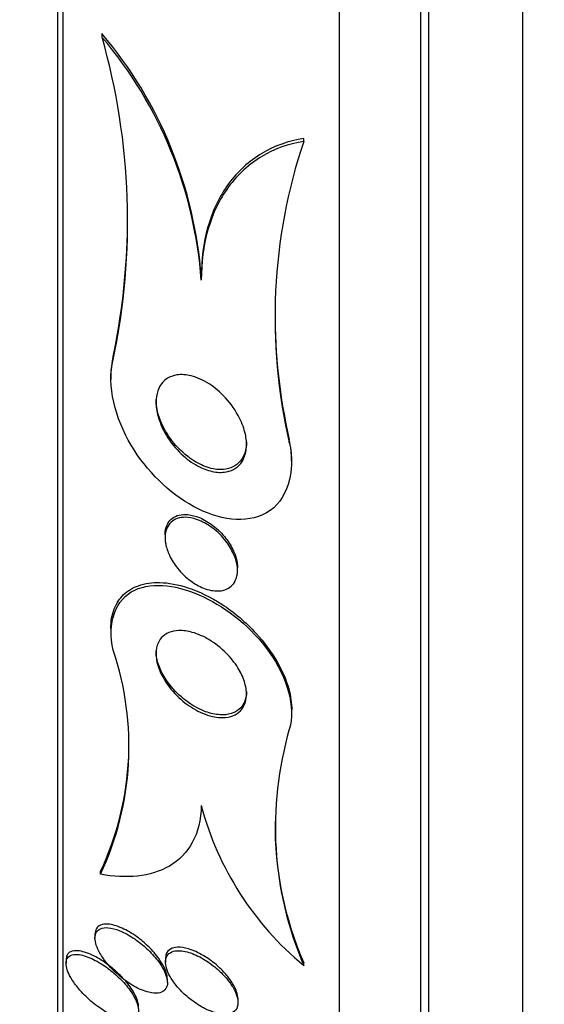
# Model space of a CAD drawing. Units: millimetres. Extents: x 0 to 835, y 0 to 1165.
# Drawn here: x 160 to 166, y 773 to 784 of the extents above; entities that cross this region are included whole.
import ezdxf
from ezdxf import colors
from ezdxf.entities.mleader import LeaderData, LeaderLine
from ezdxf.math import Vec2, Vec3

# ---------------------------------------------------------------- set-up
doc = ezdxf.new("R2010")
doc.units = ezdxf.units.MM
doc.layers.add('DV3_Défaut', color=7, linetype='Continuous')
doc.layers.add('Défaut', color=7, linetype='Continuous')

# ---------------------------------------------------------------- blocks, each defined once
blk = doc.blocks.new('_DOT')
at = {"color": 0}
blk.add_line((0, 0), (-1, 0), dxfattribs=at)
at = {"color": 0, "const_width": 0.333}
blk.add_lwpolyline([(-0.1665, 0, 1), (0.1665, 0, 1)], format="xyb", close=True, dxfattribs=at)
blk = doc.blocks.new('SE2')
at = {"layer": 'DV3_Défaut', "color": 7, "linetype": 'Continuous'}
for p, q in [((165.42, 767.027), (165.42, 804.84)), ((164.295, 767.933), (164.295, 803.933)), ((164.381, 767.933), (164.381, 803.933)), ((163.393, 768.433), (163.393, 803.433)), ((160.282, 770.683), (160.282, 801.183)), ((160.342, 770.683), (160.342, 801.183)), ((160.77, 784.19), (160.77, 784.228)), ((162.999, 783.035), (162.999, 783.068)), ((161.867, 781.502), (161.867, 781.535)), ((160.894, 780.624), (160.894, 780.657)), ((160.867, 780.44), (160.867, 780.405)), ((162.84, 779.708), (162.84, 779.739)), ((162.867, 779.477), (162.867, 779.506)), ((161.467, 778.686), (161.467, 778.654)), ((162.267, 778.294), (162.267, 778.324)), ((160.867, 777.652), (160.867, 777.617)), ((162.867, 776.722), (162.867, 776.754)), ((160.755, 774.934), (160.755, 774.966)), ((160.692, 774.27), (160.692, 774.229)), ((160.373, 773.988), (160.373, 773.946)), ((161.473, 774), (161.473, 773.961)), ((162.999, 773.926), (162.999, 773.955)), ((161.492, 773.736), (161.492, 773.776)), ((162.273, 773.516), (162.273, 773.553))]:
    blk.add_line(p, q, dxfattribs=at)
for centre, radius, start, end in [((157.18, 781.195), 4.699, 4.1524, 40.1955), ((157.197, 781.163), 4.682, 4.1507, 40.2691), ((153.592, 782.154), 7.461, 348.1613, 15.833), ((168.813, 781.09), 6.131, 161.5072, 193.0263), ((153.574, 782.19), 7.478, 348.1758, 358.6113), ((168.822, 781.122), 6.14, 179.6528, 193.0164), ((157.727, 776.346), 3.341, 335.0002, 18.5746), ((166.574, 775.454), 3.888, 163.8306, 203.1331), ((157.728, 776.378), 3.34, 334.9921, 357.4103), ((165.191, 776.577), 3.44, 194.8965, 230.4073), ((166.494, 775.478), 3.812, 179.3336, 203.5394)]:
    blk.add_arc(centre, radius, start, end, dxfattribs=at)
for points, knots in [([(162.999, 783.068), (162.833, 783.041), (162.678, 782.987), (162.393, 782.817), (162.27, 782.705), (162.066, 782.427), (161.99, 782.266), (161.89, 781.913), (161.867, 781.727), (161.867, 781.535)], [0, 0, 0, 0, 0.25, 0.25, 0.5, 0.5, 0.75, 0.75, 1, 1, 1, 1]), ([(162.999, 783.035), (162.833, 783.008), (162.678, 782.954), (162.393, 782.784), (162.27, 782.671), (162.066, 782.393), (161.99, 782.233), (161.89, 781.88), (161.867, 781.694), (161.867, 781.502)], [0, 0, 0, 0, 0.25, 0.25, 0.5, 0.5, 0.75, 0.75, 1, 1, 1, 1]), ([(162.84, 779.708), (162.912, 779.382), (162.815, 779.056), (162.361, 778.801), (162.052, 778.853), (161.512, 779.146), (161.265, 779.388), (160.919, 779.97), (160.816, 780.338), (160.894, 780.624)], [0, 0, 0, 0, 0.25, 0.25, 0.5, 0.5, 0.75, 0.75, 1, 1, 1, 1]), ([(162.162, 779.387), (162.114, 779.374), (162.06, 779.374), (162.007, 779.383), (161.954, 779.393), (161.9, 779.412), (161.849, 779.437), (161.786, 779.468), (161.725, 779.51), (161.67, 779.56), (161.605, 779.617), (161.546, 779.685), (161.497, 779.76), (161.458, 779.821), (161.425, 779.888), (161.402, 779.956), (161.384, 780.009), (161.372, 780.065), (161.368, 780.118), (161.365, 780.163), (161.368, 780.207), (161.378, 780.247), (161.387, 780.287), (161.404, 780.324), (161.426, 780.354), (161.446, 780.382), (161.472, 780.404), (161.5, 780.421), (161.53, 780.438), (161.563, 780.449), (161.598, 780.454), (161.648, 780.461), (161.701, 780.457), (161.754, 780.444), (161.821, 780.427), (161.889, 780.396), (161.953, 780.355), (162.017, 780.314), (162.079, 780.262), (162.135, 780.202), (162.196, 780.136), (162.25, 780.058), (162.291, 779.976), (162.319, 779.919), (162.341, 779.859), (162.354, 779.799), (162.365, 779.75), (162.369, 779.7), (162.366, 779.653), (162.362, 779.606), (162.351, 779.561), (162.332, 779.523), (162.315, 779.489), (162.293, 779.46), (162.266, 779.438), (162.239, 779.416), (162.208, 779.4), (162.176, 779.39), (162.171, 779.389), (162.167, 779.388), (162.162, 779.387)], [0, 0, 0, 0, 0.054569, 0.054569, 0.054569, 0.10858, 0.10858, 0.10858, 0.173926, 0.173926, 0.173926, 0.249427, 0.249427, 0.249427, 0.310132, 0.310132, 0.310132, 0.357327, 0.357327, 0.357327, 0.396583, 0.396583, 0.396583, 0.436074, 0.436074, 0.436074, 0.472169, 0.472169, 0.472169, 0.509903, 0.509903, 0.509903, 0.564511, 0.564511, 0.564511, 0.633752, 0.633752, 0.633752, 0.703777, 0.703777, 0.703777, 0.781273, 0.781273, 0.781273, 0.833753, 0.833753, 0.833753, 0.876707, 0.876707, 0.876707, 0.920046, 0.920046, 0.920046, 0.95787, 0.95787, 0.95787, 0.994927, 0.994927, 0.994927, 1, 1, 1, 1]), ([(161.542, 779.728), (161.492, 779.795), (161.448, 779.87), (161.416, 779.948), (161.394, 780.003), (161.378, 780.061), (161.371, 780.117), (161.368, 780.139), (161.367, 780.161), (161.367, 780.183)], [0, 0, 0, 0, 0.508536, 0.508536, 0.508536, 0.86178, 0.86178, 0.86178, 1, 1, 1, 1]), ([(162.367, 779.716), (162.367, 779.715), (162.367, 779.715), (162.367, 779.715), (162.367, 779.665), (162.358, 779.616), (162.341, 779.574), (162.326, 779.538), (162.305, 779.506), (162.279, 779.481), (162.255, 779.458), (162.225, 779.44), (162.194, 779.428), (162.159, 779.415), (162.122, 779.408), (162.083, 779.408), (162.027, 779.408), (161.968, 779.42), (161.911, 779.441), (161.853, 779.463), (161.796, 779.495), (161.742, 779.534), (161.669, 779.586), (161.6, 779.653), (161.542, 779.728)], [0, 0, 0, 0, 0.000631, 0.000631, 0.000631, 0.126272, 0.126272, 0.126272, 0.233581, 0.233581, 0.233581, 0.335605, 0.335605, 0.335605, 0.44715, 0.44715, 0.44715, 0.610348, 0.610348, 0.610348, 0.775683, 0.775683, 0.775683, 1, 1, 1, 1]), ([(162.056, 778.066), (162.004, 778.064), (161.946, 778.075), (161.891, 778.097), (161.843, 778.117), (161.795, 778.144), (161.75, 778.177), (161.698, 778.215), (161.648, 778.263), (161.605, 778.317), (161.57, 778.36), (161.538, 778.409), (161.515, 778.46), (161.496, 778.501), (161.481, 778.544), (161.474, 778.586), (161.467, 778.622), (161.465, 778.658), (161.469, 778.69), (161.472, 778.723), (161.482, 778.754), (161.496, 778.78), (161.51, 778.804), (161.528, 778.824), (161.548, 778.839), (161.57, 778.855), (161.595, 778.866), (161.622, 778.873), (161.653, 778.88), (161.687, 778.882), (161.721, 778.878), (161.762, 778.874), (161.805, 778.862), (161.847, 778.845), (161.897, 778.824), (161.948, 778.795), (161.995, 778.759), (162.047, 778.719), (162.097, 778.67), (162.14, 778.615), (162.173, 778.571), (162.202, 778.524), (162.224, 778.474), (162.242, 778.434), (162.255, 778.392), (162.262, 778.351), (162.269, 778.31), (162.269, 778.268), (162.261, 778.232), (162.254, 778.201), (162.242, 778.172), (162.225, 778.149), (162.209, 778.127), (162.189, 778.109), (162.166, 778.096), (162.142, 778.081), (162.114, 778.072), (162.085, 778.068), (162.076, 778.067), (162.066, 778.066), (162.056, 778.066)], [0, 0, 0, 0, 0.072615, 0.072615, 0.072615, 0.135251, 0.135251, 0.135251, 0.208691, 0.208691, 0.208691, 0.268774, 0.268774, 0.268774, 0.316667, 0.316667, 0.316667, 0.357196, 0.357196, 0.357196, 0.397934, 0.397934, 0.397934, 0.435588, 0.435588, 0.435588, 0.474944, 0.474944, 0.474944, 0.52038, 0.52038, 0.52038, 0.575301, 0.575301, 0.575301, 0.641309, 0.641309, 0.641309, 0.71535, 0.71535, 0.71535, 0.773242, 0.773242, 0.773242, 0.82015, 0.82015, 0.82015, 0.867539, 0.867539, 0.867539, 0.908056, 0.908056, 0.908056, 0.946096, 0.946096, 0.946096, 0.986945, 0.986945, 0.986945, 1, 1, 1, 1]), ([(161.467, 778.687), (161.467, 778.699), (161.467, 778.71), (161.469, 778.722), (161.472, 778.755), (161.482, 778.785), (161.496, 778.811), (161.509, 778.835), (161.527, 778.855), (161.548, 778.87), (161.57, 778.886), (161.595, 778.898), (161.622, 778.904), (161.652, 778.912), (161.686, 778.913), (161.72, 778.91), (161.761, 778.905), (161.804, 778.894), (161.846, 778.877), (161.897, 778.856), (161.947, 778.826), (161.994, 778.79), (162.047, 778.75), (162.097, 778.701), (162.139, 778.646), (162.172, 778.603), (162.202, 778.555), (162.224, 778.505), (162.242, 778.465), (162.255, 778.423), (162.262, 778.382), (162.265, 778.362), (162.267, 778.342), (162.267, 778.323)], [0, 0, 0, 0, 0.0278, 0.0278, 0.0278, 0.109239, 0.109239, 0.109239, 0.184465, 0.184465, 0.184465, 0.263083, 0.263083, 0.263083, 0.353884, 0.353884, 0.353884, 0.463716, 0.463716, 0.463716, 0.595854, 0.595854, 0.595854, 0.744228, 0.744228, 0.744228, 0.860248, 0.860248, 0.860248, 0.954148, 0.954148, 0.954148, 1, 1, 1, 1]), ([(160.894, 777.41), (160.82, 777.71), (160.922, 777.979), (161.34, 778.172), (161.622, 778.128), (162.158, 777.875), (162.425, 777.66), (162.811, 777.119), (162.917, 776.778), (162.84, 776.536)], [0, 0, 0, 0, 0.25, 0.25, 0.5, 0.5, 0.75, 0.75, 1, 1, 1, 1]), ([(160.867, 777.652), (160.867, 777.73), (160.88, 777.804), (160.905, 777.868), (160.929, 777.93), (160.965, 777.983), (161.009, 778.025), (161.056, 778.069), (161.112, 778.103), (161.173, 778.124), (161.245, 778.15), (161.324, 778.16), (161.407, 778.159), (161.506, 778.157), (161.612, 778.136), (161.718, 778.102), (161.843, 778.061), (161.971, 777.998), (162.094, 777.919), (162.228, 777.831), (162.36, 777.721), (162.474, 777.596), (162.563, 777.499), (162.644, 777.39), (162.709, 777.276), (162.763, 777.182), (162.806, 777.082), (162.833, 776.984), (162.855, 776.904), (162.867, 776.825), (162.867, 776.75)], [0, 0, 0, 0, 0.078521, 0.078521, 0.078521, 0.154601, 0.154601, 0.154601, 0.23457, 0.23457, 0.23457, 0.327149, 0.327149, 0.327149, 0.438819, 0.438819, 0.438819, 0.571727, 0.571727, 0.571727, 0.718099, 0.718099, 0.718099, 0.831047, 0.831047, 0.831047, 0.924532, 0.924532, 0.924532, 1, 1, 1, 1]), ([(162.037, 776.67), (161.97, 776.679), (161.899, 776.703), (161.83, 776.738), (161.765, 776.771), (161.701, 776.815), (161.641, 776.868), (161.579, 776.923), (161.521, 776.988), (161.475, 777.059), (161.443, 777.108), (161.416, 777.16), (161.397, 777.212), (161.381, 777.257), (161.371, 777.302), (161.368, 777.345), (161.365, 777.388), (161.369, 777.43), (161.38, 777.465), (161.391, 777.498), (161.407, 777.527), (161.428, 777.55), (161.45, 777.574), (161.477, 777.592), (161.507, 777.605), (161.541, 777.62), (161.579, 777.627), (161.619, 777.628), (161.666, 777.63), (161.717, 777.623), (161.768, 777.608), (161.829, 777.591), (161.891, 777.564), (161.951, 777.528), (162.019, 777.488), (162.085, 777.437), (162.143, 777.377), (162.191, 777.329), (162.236, 777.274), (162.272, 777.215), (162.302, 777.167), (162.326, 777.116), (162.343, 777.065), (162.359, 777.014), (162.368, 776.962), (162.367, 776.914), (162.366, 776.873), (162.357, 776.835), (162.342, 776.802), (162.328, 776.772), (162.307, 776.746), (162.283, 776.725), (162.257, 776.704), (162.226, 776.688), (162.193, 776.679), (162.155, 776.667), (162.112, 776.664), (162.069, 776.667), (162.058, 776.668), (162.048, 776.669), (162.037, 776.67)], [0, 0, 0, 0, 0.072818, 0.072818, 0.072818, 0.142147, 0.142147, 0.142147, 0.215374, 0.215374, 0.215374, 0.264908, 0.264908, 0.264908, 0.306963, 0.306963, 0.306963, 0.349263, 0.349263, 0.349263, 0.387907, 0.387907, 0.387907, 0.42761, 0.42761, 0.42761, 0.472776, 0.472776, 0.472776, 0.526734, 0.526734, 0.526734, 0.591113, 0.591113, 0.591113, 0.663368, 0.663368, 0.663368, 0.722403, 0.722403, 0.722403, 0.770668, 0.770668, 0.770668, 0.819416, 0.819416, 0.819416, 0.861187, 0.861187, 0.861187, 0.900123, 0.900123, 0.900123, 0.941411, 0.941411, 0.941411, 0.988851, 0.988851, 0.988851, 1, 1, 1, 1]), ([(161.647, 776.894), (161.585, 776.948), (161.526, 777.013), (161.479, 777.083), (161.447, 777.132), (161.419, 777.184), (161.4, 777.237), (161.383, 777.282), (161.372, 777.328), (161.368, 777.371), (161.367, 777.382), (161.367, 777.393), (161.367, 777.404)], [0, 0, 0, 0, 0.4142229, 0.4142229, 0.4142229, 0.6980635, 0.6980635, 0.6980635, 0.9380512, 0.9380512, 0.9380512, 1, 1, 1, 1]), ([(162.367, 776.954), (162.367, 776.952), (162.367, 776.951), (162.367, 776.949), (162.366, 776.908), (162.358, 776.869), (162.343, 776.835), (162.329, 776.805), (162.31, 776.778), (162.286, 776.758), (162.26, 776.736), (162.23, 776.72), (162.197, 776.71), (162.159, 776.698), (162.117, 776.694), (162.074, 776.697), (162.023, 776.7), (161.968, 776.712), (161.915, 776.731), (161.852, 776.755), (161.788, 776.788), (161.727, 776.831), (161.7, 776.85), (161.673, 776.871), (161.647, 776.894)], [0, 0, 0, 0, 0.005455, 0.005455, 0.005455, 0.13531, 0.13531, 0.13531, 0.255662, 0.255662, 0.255662, 0.382837, 0.382837, 0.382837, 0.528741, 0.528741, 0.528741, 0.702441, 0.702441, 0.702441, 0.907265, 0.907265, 0.907265, 1, 1, 1, 1]), ([(161.867, 775.693), (161.864, 775.538), (161.829, 775.398), (161.707, 775.174), (161.619, 775.086), (161.412, 774.964), (161.291, 774.928), (161.035, 774.901), (160.897, 774.908), (160.755, 774.934)], [0, 0, 0, 0, 0.25, 0.25, 0.5, 0.5, 0.75, 0.75, 1, 1, 1, 1]), ([(161.492, 773.773), (161.492, 773.789), (161.49, 773.806), (161.486, 773.823), (161.48, 773.85), (161.469, 773.879), (161.455, 773.907), (161.44, 773.939), (161.42, 773.971), (161.398, 774.002), (161.365, 774.048), (161.326, 774.092), (161.286, 774.132), (161.244, 774.172), (161.2, 774.21), (161.155, 774.242), (161.101, 774.281), (161.045, 774.314), (160.992, 774.338), (160.936, 774.363), (160.881, 774.38), (160.833, 774.383), (160.803, 774.385), (160.775, 774.382), (160.752, 774.372), (160.734, 774.363), (160.718, 774.35), (160.708, 774.333), (160.698, 774.316), (160.692, 774.294), (160.692, 774.27)], [0, 0, 0, 0, 0.049132, 0.049132, 0.049132, 0.123765, 0.123765, 0.123765, 0.206061, 0.206061, 0.206061, 0.326183, 0.326183, 0.326183, 0.447761, 0.447761, 0.447761, 0.593289, 0.593289, 0.593289, 0.746308, 0.746308, 0.746308, 0.842486, 0.842486, 0.842486, 0.923108, 0.923108, 0.923108, 1, 1, 1, 1]), ([(161.316, 773.623), (161.35, 773.617), (161.383, 773.617), (161.41, 773.624), (161.433, 773.63), (161.452, 773.641), (161.466, 773.657), (161.481, 773.673), (161.49, 773.695), (161.492, 773.72), (161.494, 773.743), (161.491, 773.769), (161.483, 773.797), (161.476, 773.824), (161.464, 773.853), (161.448, 773.882), (161.431, 773.915), (161.41, 773.948), (161.386, 773.979), (161.351, 774.025), (161.31, 774.07), (161.267, 774.11), (161.224, 774.15), (161.178, 774.187), (161.131, 774.219), (161.076, 774.257), (161.02, 774.288), (160.966, 774.309), (160.921, 774.328), (160.876, 774.34), (160.837, 774.343), (160.806, 774.345), (160.777, 774.342), (160.754, 774.332), (160.735, 774.324), (160.719, 774.311), (160.708, 774.293), (160.698, 774.276), (160.692, 774.253), (160.692, 774.227), (160.693, 774.204), (160.698, 774.177), (160.707, 774.149), (160.717, 774.121), (160.73, 774.091), (160.747, 774.062), (160.77, 774.021), (160.8, 773.979), (160.833, 773.94), (160.874, 773.891), (160.921, 773.845), (160.969, 773.805), (161.018, 773.764), (161.07, 773.728), (161.121, 773.698), (161.178, 773.666), (161.235, 773.641), (161.288, 773.629), (161.298, 773.626), (161.307, 773.624), (161.316, 773.623)], [0, 0, 0, 0, 0.051256, 0.051256, 0.051256, 0.094066, 0.094066, 0.094066, 0.137226, 0.137226, 0.137226, 0.175261, 0.175261, 0.175261, 0.212952, 0.212952, 0.212952, 0.255109, 0.255109, 0.255109, 0.316958, 0.316958, 0.316958, 0.379525, 0.379525, 0.379525, 0.453443, 0.453443, 0.453443, 0.516138, 0.516138, 0.516138, 0.565071, 0.565071, 0.565071, 0.605586, 0.605586, 0.605586, 0.646373, 0.646373, 0.646373, 0.683212, 0.683212, 0.683212, 0.721054, 0.721054, 0.721054, 0.774517, 0.774517, 0.774517, 0.841973, 0.841973, 0.841973, 0.910189, 0.910189, 0.910189, 0.986597, 0.986597, 0.986597, 1, 1, 1, 1]), ([(162.273, 773.552), (162.273, 773.553), (162.273, 773.554), (162.273, 773.555), (162.272, 773.58), (162.267, 773.608), (162.257, 773.636), (162.247, 773.666), (162.231, 773.697), (162.213, 773.727), (162.192, 773.761), (162.167, 773.796), (162.139, 773.828), (162.106, 773.866), (162.069, 773.902), (162.03, 773.935), (161.984, 773.974), (161.936, 774.009), (161.887, 774.037), (161.833, 774.069), (161.777, 774.094), (161.725, 774.11), (161.682, 774.123), (161.641, 774.129), (161.604, 774.128), (161.575, 774.126), (161.548, 774.12), (161.527, 774.107), (161.505, 774.094), (161.489, 774.075), (161.48, 774.05), (161.475, 774.036), (161.473, 774.019), (161.473, 774.002)], [0, 0, 0, 0, 0.002748, 0.002748, 0.002748, 0.081325, 0.081325, 0.081325, 0.162578, 0.162578, 0.162578, 0.254602, 0.254602, 0.254602, 0.363555, 0.363555, 0.363555, 0.492417, 0.492417, 0.492417, 0.636386, 0.636386, 0.636386, 0.753328, 0.753328, 0.753328, 0.84844, 0.84844, 0.84844, 0.944517, 0.944517, 0.944517, 1, 1, 1, 1]), ([(160.991, 773.339), (161.027, 773.331), (161.061, 773.328), (161.09, 773.333), (161.113, 773.337), (161.133, 773.346), (161.147, 773.361), (161.161, 773.375), (161.17, 773.396), (161.172, 773.421), (161.174, 773.443), (161.171, 773.469), (161.162, 773.495), (161.155, 773.521), (161.142, 773.549), (161.127, 773.577), (161.11, 773.608), (161.089, 773.64), (161.066, 773.67), (161.032, 773.715), (160.992, 773.758), (160.95, 773.797), (160.908, 773.837), (160.863, 773.874), (160.818, 773.906), (160.764, 773.945), (160.709, 773.978), (160.656, 774.002), (160.6, 774.027), (160.545, 774.044), (160.499, 774.047), (160.47, 774.049), (160.444, 774.046), (160.423, 774.036), (160.405, 774.028), (160.392, 774.015), (160.383, 773.998), (160.374, 773.98), (160.371, 773.958), (160.374, 773.932), (160.376, 773.909), (160.383, 773.883), (160.393, 773.856), (160.404, 773.829), (160.419, 773.8), (160.437, 773.771), (160.462, 773.73), (160.493, 773.69), (160.526, 773.651), (160.569, 773.603), (160.617, 773.557), (160.666, 773.517), (160.715, 773.476), (160.767, 773.44), (160.818, 773.411), (160.877, 773.377), (160.937, 773.351), (160.991, 773.339)], [0, 0, 0, 0, 0.054558, 0.054558, 0.054558, 0.098328, 0.098328, 0.098328, 0.142544, 0.142544, 0.142544, 0.180509, 0.180509, 0.180509, 0.217012, 0.217012, 0.217012, 0.257332, 0.257332, 0.257332, 0.317102, 0.317102, 0.317102, 0.377699, 0.377699, 0.377699, 0.451219, 0.451219, 0.451219, 0.529362, 0.529362, 0.529362, 0.577492, 0.577492, 0.577492, 0.617436, 0.617436, 0.617436, 0.657676, 0.657676, 0.657676, 0.693644, 0.693644, 0.693644, 0.730477, 0.730477, 0.730477, 0.783215, 0.783215, 0.783215, 0.850866, 0.850866, 0.850866, 0.919428, 0.919428, 0.919428, 1, 1, 1, 1]), ([(161.173, 773.472), (161.173, 773.486), (161.171, 773.502), (161.167, 773.518), (161.161, 773.543), (161.15, 773.571), (161.137, 773.598), (161.122, 773.628), (161.103, 773.659), (161.082, 773.688), (161.051, 773.731), (161.014, 773.774), (160.975, 773.813), (160.927, 773.862), (160.874, 773.906), (160.821, 773.944), (160.768, 773.983), (160.713, 774.015), (160.661, 774.04), (160.605, 774.066), (160.549, 774.084), (160.503, 774.088), (160.473, 774.09), (160.446, 774.087), (160.425, 774.078), (160.407, 774.07), (160.393, 774.058), (160.384, 774.041), (160.377, 774.027), (160.373, 774.009), (160.373, 773.989)], [0, 0, 0, 0, 0.047449, 0.047449, 0.047449, 0.119846, 0.119846, 0.119846, 0.197913, 0.197913, 0.197913, 0.312115, 0.312115, 0.312115, 0.455311, 0.455311, 0.455311, 0.599893, 0.599893, 0.599893, 0.756502, 0.756502, 0.756502, 0.853593, 0.853593, 0.853593, 0.933832, 0.933832, 0.933832, 1, 1, 1, 1]), ([(162.08, 773.391), (162.116, 773.385), (162.15, 773.386), (162.179, 773.393), (162.208, 773.4), (162.232, 773.415), (162.249, 773.436), (162.263, 773.454), (162.271, 773.478), (162.272, 773.506), (162.274, 773.53), (162.27, 773.557), (162.261, 773.586), (162.252, 773.615), (162.239, 773.645), (162.222, 773.675), (162.202, 773.709), (162.179, 773.742), (162.152, 773.774), (162.121, 773.812), (162.086, 773.848), (162.049, 773.881), (162.005, 773.92), (161.958, 773.955), (161.91, 773.985), (161.857, 774.018), (161.802, 774.045), (161.749, 774.064), (161.696, 774.082), (161.645, 774.091), (161.601, 774.089), (161.572, 774.087), (161.546, 774.08), (161.525, 774.067), (161.504, 774.054), (161.488, 774.035), (161.48, 774.01), (161.473, 773.989), (161.471, 773.963), (161.475, 773.935), (161.478, 773.909), (161.487, 773.88), (161.499, 773.851), (161.512, 773.82), (161.53, 773.788), (161.551, 773.757), (161.576, 773.721), (161.605, 773.686), (161.636, 773.653), (161.673, 773.613), (161.714, 773.576), (161.757, 773.544), (161.806, 773.506), (161.858, 773.473), (161.91, 773.447), (161.968, 773.419), (162.027, 773.398), (162.08, 773.391)], [0, 0, 0, 0, 0.05193, 0.05193, 0.05193, 0.104431, 0.104431, 0.104431, 0.149297, 0.149297, 0.149297, 0.188916, 0.188916, 0.188916, 0.229116, 0.229116, 0.229116, 0.27414, 0.27414, 0.27414, 0.327201, 0.327201, 0.327201, 0.390128, 0.390128, 0.390128, 0.461293, 0.461293, 0.461293, 0.533182, 0.533182, 0.533182, 0.580138, 0.580138, 0.580138, 0.627551, 0.627551, 0.627551, 0.668583, 0.668583, 0.668583, 0.707296, 0.707296, 0.707296, 0.748965, 0.748965, 0.748965, 0.797437, 0.797437, 0.797437, 0.855453, 0.855453, 0.855453, 0.923261, 0.923261, 0.923261, 1, 1, 1, 1])]:
    blk.add_open_spline(points, degree=3, knots=knots, dxfattribs=at)
for points in [[(160.894, 780.657), (160.875, 780.589), (160.867, 780.517), (160.867, 780.442)], [(162.863, 779.506), (162.865, 779.582), (162.857, 779.661), (162.84, 779.739)]]:
    blk.add_open_spline(points, degree=3, dxfattribs=at)

msp = doc.modelspace()

# ---------------------------------------------------------------- block references
at = {"layer": 'Défaut'}
msp.add_blockref('SE2', (0, 0), dxfattribs=at)

# ---------------------------------------------------------------- leaders
at = {"layer": 'Défaut', "color": 7, "linetype": 'Continuous'}
ml = msp.add_multileader_mtext('Standard', dxfattribs=at)
ml.set_content('{\\pxsm0.9;\\fSolid Edge ISO|b1||i0||c0|p34;\\W1.;01/02/2018\\P}', color=256)
ml.set_leader_properties()
ml.set_arrow_properties(name='DOT')
ml.build(insert=Vec2(0, 0))
ml.multileader.update_dxf_attribs({"leader_type": 0, "dogleg_length": 0, "arrow_head_size": 12})
ctx = ml.context
ctx.base_point, ctx.char_height, ctx.arrow_head_size, ctx.landing_gap_size = Vec3(747.016, 1157.46), 12, 12, 4.2
notes = []
notes.append((ctx, [(0, (0, 0, 0), (0, 0), (1, 0), 1, [])]))
ctx.mtext.insert = Vec3(749.016, 1163.58)
for ctx, leaders in notes:
    for number, flags, end, landing, length, lines in leaders:
        leader = LeaderData()
        leader.index, (leader.has_last_leader_line, leader.has_dogleg_vector, leader.attachment_direction) = number, flags
        leader.last_leader_point, leader.dogleg_vector, leader.dogleg_length = Vec3(end), Vec3(landing), length
        for number, points, colour, breaks in lines:
            line = LeaderLine()
            line.index, line.vertices, line.color, line.breaks = number, Vec3.list(points), colors.encode_raw_color(colour), breaks
            leader.lines.append(line)
        ctx.leaders.append(leader)

doc.saveas('drawing.dxf')
